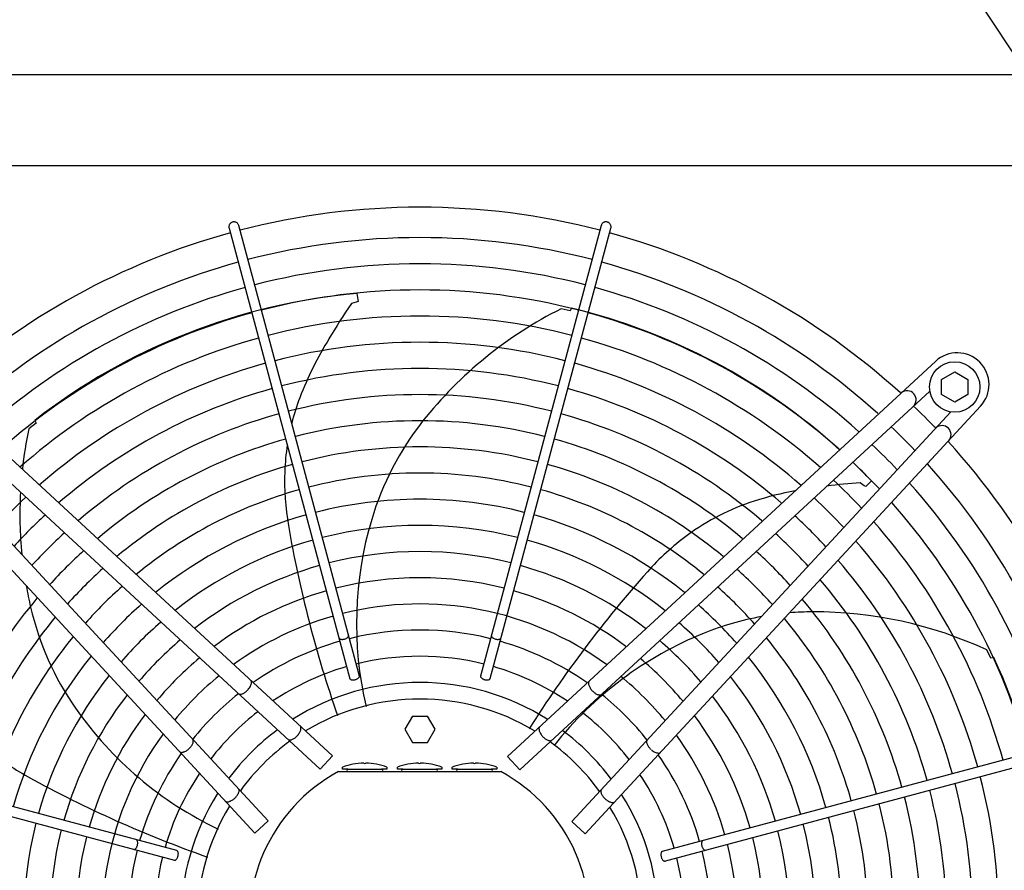
# Model space of a CAD drawing. Units: millimetres. Extents: x 14730 to 26963, y 9817 to 18761.
# Drawn here: x 17230 to 17719, y 13108 to 13530 of the extents above; entities that cross this region are included whole.
import ezdxf

# ---------------------------------------------------------------- set-up
doc = ezdxf.new("R2010")
doc.units = ezdxf.units.MM
doc.layers.add('1', color=7, linetype='Continuous')

msp = doc.modelspace()

# ---------------------------------------------------------------- linework, layer by layer
at = {"color": 6, "linetype": 'Continuous'}
for points, knots in [([(17335.9, 13429.2), (17335.69, 13429.13), (17335.28, 13428.99), (17334.76, 13428.58), (17334.35, 13428.06), (17334.1, 13427.46), (17334, 13426.81), (17334.08, 13426.39), (17334.12, 13426.17)], [0, 0, 0, 0, 0.652477, 1.303802, 1.953128, 2.600137, 3.245134, 3.888965, 3.888965, 3.888965, 3.888965]), ([(17338.95, 13427.47), (17338.88, 13427.67), (17338.73, 13428.08), (17338.32, 13428.59), (17337.8, 13428.99), (17337.2, 13429.23), (17336.54, 13429.32), (17336.11, 13429.24), (17335.9, 13429.2)], [0, 0, 0, 0, 0.643834, 1.288833, 1.935846, 2.585174, 3.236502, 3.888982, 3.888982, 3.888982, 3.888982]), ([(17522.08, 13429.05), (17521.91, 13429.12), (17521.57, 13429.25), (17521.02, 13429.31), (17520.48, 13429.25), (17519.96, 13429.08), (17519.49, 13428.8), (17519.1, 13428.43), (17518.79, 13427.98), (17518.67, 13427.64), (17518.62, 13427.47)], [0, 0, 0, 0, 0.544304, 1.088468, 1.631828, 2.173871, 2.714324, 3.253213, 3.790859, 4.327819, 4.327819, 4.327819, 4.327819]), ([(17523.45, 13426.17), (17523.48, 13426.36), (17523.56, 13426.74), (17523.5, 13427.32), (17523.31, 13427.87), (17523, 13428.36), (17522.59, 13428.77), (17522.25, 13428.96), (17522.08, 13429.05)], [0, 0, 0, 0, 0.572612, 1.146053, 1.720972, 2.297701, 2.876186, 3.456, 3.456, 3.456, 3.456]), ([(17388.67, 13222.74), (17388.74, 13222.65), (17388.91, 13222.46), (17389.27, 13222.29), (17389.72, 13222.18), (17390.23, 13222.15), (17390.77, 13222.19), (17391.33, 13222.3), (17391.88, 13222.48), (17392.37, 13222.72), (17392.8, 13223.01), (17393.13, 13223.32), (17393.36, 13223.66), (17393.41, 13223.9), (17393.43, 13224.01)], [0, 0, 0, 0, 0.338451, 0.7324, 1.189274, 1.70286, 2.258377, 2.83603, 3.413684, 3.969205, 4.482797, 4.939677, 5.333634, 5.67209, 5.67209, 5.67209, 5.67209]), ([(17464.14, 13224.01), (17464.16, 13223.89), (17464.21, 13223.63), (17464.48, 13223.28), (17464.84, 13222.95), (17465.31, 13222.66), (17465.85, 13222.42), (17466.44, 13222.25), (17467.03, 13222.16), (17467.6, 13222.15), (17468.11, 13222.23), (17468.53, 13222.39), (17468.85, 13222.62), (17468.95, 13222.84), (17468.99, 13222.95)], [0, 0, 0, 0, 0.361027, 0.78567, 1.281077, 1.837906, 2.436844, 3.053105, 3.659868, 4.231414, 4.746419, 5.192037, 5.569753, 5.902783, 5.902783, 5.902783, 5.902783]), ([(17343.66, 13197.36), (17343.87, 13197.63), (17344.3, 13198.17), (17344.78, 13199.02), (17345.1, 13199.84), (17345.24, 13200.6), (17345.21, 13201.28), (17345, 13201.62), (17344.9, 13201.78)], [0, 0, 0, 0, 1.048424, 2.036538, 2.927523, 3.696954, 4.34157, 4.892404, 4.892404, 4.892404, 4.892404]), ([(17393.97, 13202.82), (17394.02, 13202.71), (17394.12, 13202.47), (17394.48, 13202.23), (17394.94, 13202.08), (17395.49, 13202.02), (17396.1, 13202.05), (17396.73, 13202.17), (17397.34, 13202.38), (17397.88, 13202.65), (17398.33, 13202.99), (17398.65, 13203.35), (17398.84, 13203.74), (17398.81, 13203.99), (17398.8, 13204.11)], [0, 0, 0, 0, 0.353307, 0.758849, 1.24168, 1.800614, 2.417923, 3.066546, 3.71517, 4.332481, 4.891419, 5.374254, 5.7798, 6.133108, 6.133108, 6.133108, 6.133108]), ([(17458.77, 13204.11), (17458.75, 13204.01), (17458.73, 13203.81), (17458.84, 13203.49), (17459.06, 13203.17), (17459.37, 13202.88), (17459.77, 13202.61), (17460.23, 13202.38), (17460.73, 13202.2), (17461.09, 13202.13), (17461.26, 13202.09)], [0, 0, 0, 0, 0.292803, 0.617191, 0.992107, 1.422356, 1.902499, 2.420494, 2.96029, 3.503794, 3.503794, 3.503794, 3.503794]), ([(17461.26, 13202.09), (17461.45, 13202.07), (17461.81, 13202.02), (17462.33, 13202.04), (17462.8, 13202.12), (17463.18, 13202.29), (17463.47, 13202.51), (17463.56, 13202.72), (17463.6, 13202.82)], [0, 0, 0, 0, 0.563019, 1.088702, 1.560729, 1.970337, 2.32099, 2.633846, 2.633846, 2.633846, 2.633846]), ([(17512.63, 13201.43), (17512.55, 13201.31), (17512.38, 13201.06), (17512.3, 13200.56), (17512.33, 13199.99), (17512.48, 13199.36), (17512.75, 13198.7), (17513.12, 13198.02), (17513.59, 13197.34), (17513.96, 13196.93), (17514.14, 13196.71)], [0, 0, 0, 0, 0.434632, 0.921966, 1.48422, 2.127397, 2.84596, 3.626705, 4.45143, 5.298877, 5.298877, 5.298877, 5.298877]), ([(17338.8, 13195.18), (17338.93, 13195.11), (17339.2, 13194.96), (17339.7, 13194.91), (17340.27, 13194.99), (17340.88, 13195.19), (17341.52, 13195.51), (17342.17, 13195.94), (17342.8, 13196.45), (17343.19, 13196.85), (17343.39, 13197.06)], [0, 0, 0, 0, 0.434625, 0.921957, 1.484206, 2.127372, 2.845915, 3.626634, 4.451328, 5.29874, 5.29874, 5.29874, 5.29874]), ([(17514.14, 13196.71), (17514.34, 13196.51), (17514.73, 13196.11), (17515.37, 13195.6), (17516.01, 13195.17), (17516.66, 13194.85), (17517.27, 13194.65), (17517.83, 13194.57), (17518.33, 13194.61), (17518.6, 13194.76), (17518.73, 13194.84)], [0, 0, 0, 0, 0.847455, 1.672188, 2.452939, 3.171506, 3.814686, 4.376941, 4.864275, 5.298909, 5.298909, 5.298909, 5.298909]), ([(17367.93, 13174.37), (17368.12, 13174.59), (17368.5, 13175.03), (17368.98, 13175.73), (17369.36, 13176.43), (17369.62, 13177.12), (17369.77, 13177.75), (17369.78, 13178.32), (17369.66, 13178.82), (17369.46, 13179.06), (17369.36, 13179.17)], [0, 0, 0, 0, 0.878762, 1.732053, 2.536161, 3.271059, 3.922806, 4.486929, 4.973413, 5.412147, 5.412147, 5.412147, 5.412147]), ([(17488.17, 13178.83), (17488.07, 13178.72), (17487.87, 13178.48), (17487.76, 13177.98), (17487.77, 13177.41), (17487.91, 13176.77), (17488.17, 13176.09), (17488.55, 13175.39), (17489.03, 13174.68), (17489.41, 13174.25), (17489.6, 13174.03)], [0, 0, 0, 0, 0.438737, 0.925222, 1.489346, 2.141096, 2.875999, 3.680114, 4.533415, 5.412187, 5.412187, 5.412187, 5.412187]), ([(17314.27, 13167.94), (17314.47, 13168.14), (17314.87, 13168.53), (17315.39, 13169.16), (17315.81, 13169.81), (17316.13, 13170.45), (17316.34, 13171.06), (17316.41, 13171.62), (17316.37, 13172.13), (17316.22, 13172.4), (17316.15, 13172.53)], [0, 0, 0, 0, 0.847455, 1.672188, 2.452939, 3.171506, 3.814686, 4.376941, 4.864275, 5.298909, 5.298909, 5.298909, 5.298909]), ([(17363.26, 13172.57), (17363.38, 13172.48), (17363.63, 13172.3), (17364.14, 13172.22), (17364.7, 13172.28), (17365.33, 13172.47), (17365.99, 13172.79), (17366.66, 13173.22), (17367.32, 13173.75), (17367.72, 13174.16), (17367.93, 13174.37)], [0, 0, 0, 0, 0.438728, 0.925211, 1.489332, 2.141072, 2.875959, 3.680051, 4.533323, 5.412064, 5.412064, 5.412064, 5.412064]), ([(17489.6, 13174.03), (17489.81, 13173.82), (17490.21, 13173.41), (17490.87, 13172.88), (17491.54, 13172.44), (17492.2, 13172.13), (17492.83, 13171.93), (17493.4, 13171.88), (17493.9, 13171.95), (17494.16, 13172.13), (17494.28, 13172.22)], [0, 0, 0, 0, 0.878773, 1.732075, 2.536191, 3.271096, 3.922846, 4.48697, 4.973455, 5.412192, 5.412192, 5.412192, 5.412192]), ([(17541.38, 13172.18), (17541.31, 13172.06), (17541.16, 13171.79), (17541.12, 13171.28), (17541.19, 13170.72), (17541.4, 13170.11), (17541.72, 13169.47), (17542.14, 13168.82), (17542.66, 13168.18), (17543.06, 13167.79), (17543.26, 13167.59)], [0, 0, 0, 0, 0.434625, 0.921957, 1.484206, 2.127372, 2.845915, 3.626634, 4.451328, 5.29874, 5.29874, 5.29874, 5.29874]), ([(17309.55, 13166.43), (17309.67, 13166.35), (17309.93, 13166.17), (17310.43, 13166.09), (17310.99, 13166.12), (17311.62, 13166.28), (17312.28, 13166.55), (17312.96, 13166.92), (17313.64, 13167.38), (17314.06, 13167.75), (17314.27, 13167.94)], [0, 0, 0, 0, 0.434632, 0.921966, 1.48422, 2.127397, 2.84596, 3.626705, 4.45143, 5.298877, 5.298877, 5.298877, 5.298877]), ([(17543.56, 13167.33), (17543.84, 13167.11), (17544.37, 13166.69), (17545.22, 13166.21), (17546.05, 13165.88), (17546.8, 13165.74), (17547.48, 13165.77), (17547.82, 13165.99), (17547.98, 13166.08)], [0, 0, 0, 0, 1.048424, 2.036538, 2.927523, 3.696954, 4.34157, 4.892404, 4.892404, 4.892404, 4.892404]), ([(17336.96, 13143.4), (17337.17, 13143.6), (17337.58, 13144.01), (17338.11, 13144.67), (17338.54, 13145.34), (17338.86, 13146), (17339.05, 13146.63), (17339.11, 13147.19), (17339.03, 13147.7), (17338.85, 13147.95), (17338.76, 13148.07)], [0, 0, 0, 0, 0.878773, 1.732075, 2.536191, 3.271096, 3.922846, 4.48697, 4.973455, 5.412192, 5.412192, 5.412192, 5.412192]), ([(17518.77, 13147.73), (17518.68, 13147.61), (17518.5, 13147.35), (17518.42, 13146.85), (17518.48, 13146.28), (17518.67, 13145.66), (17518.99, 13145), (17519.42, 13144.33), (17519.95, 13143.66), (17520.37, 13143.26), (17520.58, 13143.06)], [0, 0, 0, 0, 0.438728, 0.925211, 1.489332, 2.141072, 2.875959, 3.680051, 4.533323, 5.412064, 5.412064, 5.412064, 5.412064]), ([(17332.15, 13141.96), (17332.27, 13141.87), (17332.51, 13141.67), (17333.01, 13141.55), (17333.57, 13141.56), (17334.21, 13141.71), (17334.9, 13141.97), (17335.6, 13142.35), (17336.3, 13142.83), (17336.73, 13143.21), (17336.96, 13143.4)], [0, 0, 0, 0, 0.438737, 0.925222, 1.489346, 2.141096, 2.875999, 3.680114, 4.533415, 5.412187, 5.412187, 5.412187, 5.412187]), ([(17520.58, 13143.06), (17520.8, 13142.86), (17521.23, 13142.48), (17521.93, 13142.01), (17522.64, 13141.63), (17523.32, 13141.36), (17523.96, 13141.22), (17524.53, 13141.21), (17525.03, 13141.32), (17525.26, 13141.52), (17525.38, 13141.62)], [0, 0, 0, 0, 0.878762, 1.732053, 2.536161, 3.271059, 3.922806, 4.486929, 4.973413, 5.412147, 5.412147, 5.412147, 5.412147]), ([(17286.98, 13117.94), (17287.09, 13117.96), (17287.35, 13118.01), (17287.71, 13118.27), (17288.04, 13118.64), (17288.33, 13119.11), (17288.56, 13119.65), (17288.73, 13120.24), (17288.82, 13120.83), (17288.83, 13121.4), (17288.75, 13121.9), (17288.6, 13122.32), (17288.36, 13122.65), (17288.14, 13122.74), (17288.04, 13122.79)], [0, 0, 0, 0, 0.361027, 0.78567, 1.281077, 1.837906, 2.436844, 3.053105, 3.659868, 4.231414, 4.746419, 5.192037, 5.569753, 5.902783, 5.902783, 5.902783, 5.902783]), ([(17568.94, 13122.31), (17568.85, 13122.24), (17568.67, 13122.08), (17568.49, 13121.71), (17568.38, 13121.27), (17568.35, 13120.76), (17568.39, 13120.21), (17568.51, 13119.65), (17568.69, 13119.11), (17568.93, 13118.61), (17569.21, 13118.19), (17569.53, 13117.86), (17569.86, 13117.63), (17570.1, 13117.58), (17570.21, 13117.56)], [0, 0, 0, 0, 0.338451, 0.7324, 1.189274, 1.70286, 2.258377, 2.83603, 3.413684, 3.969205, 4.482797, 4.939677, 5.333634, 5.67209, 5.67209, 5.67209, 5.67209]), ([(17306.87, 13112.56), (17306.97, 13112.55), (17307.18, 13112.52), (17307.5, 13112.64), (17307.81, 13112.86), (17308.11, 13113.17), (17308.37, 13113.57), (17308.6, 13114.03), (17308.78, 13114.53), (17308.86, 13114.88), (17308.89, 13115.06)], [0, 0, 0, 0, 0.292803, 0.617191, 0.992107, 1.422356, 1.902499, 2.420494, 2.96029, 3.503794, 3.503794, 3.503794, 3.503794]), ([(17308.89, 13115.06), (17308.92, 13115.25), (17308.97, 13115.61), (17308.95, 13116.13), (17308.86, 13116.59), (17308.7, 13116.97), (17308.47, 13117.27), (17308.27, 13117.35), (17308.17, 13117.39)], [0, 0, 0, 0, 0.563019, 1.088702, 1.560729, 1.970337, 2.32099, 2.633846, 2.633846, 2.633846, 2.633846]), ([(17549.02, 13117.02), (17548.91, 13116.97), (17548.68, 13116.86), (17548.44, 13116.5), (17548.28, 13116.05), (17548.22, 13115.49), (17548.25, 13114.88), (17548.37, 13114.26), (17548.58, 13113.65), (17548.86, 13113.11), (17549.19, 13112.66), (17549.55, 13112.34), (17549.94, 13112.15), (17550.19, 13112.17), (17550.31, 13112.19)], [0, 0, 0, 0, 0.353307, 0.758849, 1.24168, 1.800614, 2.417923, 3.066546, 3.71517, 4.332481, 4.891419, 5.374254, 5.7798, 6.133108, 6.133108, 6.133108, 6.133108])]:
    msp.add_open_spline(points, degree=3, knots=knots, dxfattribs=at)
at = {"layer": '1', "color": 6, "linetype": 'Continuous'}
for p, q in [((17738.76, 13489.05), (17696.41, 13553.18)), ((17334.12, 13426.17), (17394.07, 13202.59)), ((17398.82, 13203.87), (17338.95, 13427.47)), ((17518.62, 13427.47), (17458.75, 13203.87)), ((17463.6, 13202.82), (17523.45, 13426.17)), ((17397.51, 13393.72), (17398.06, 13389.8)), ((17397.19, 13389.4), (17394.79, 13388.83)), ((17398.06, 13389.8), (17397.19, 13389.4)), ((17503.17, 13385.12), (17498.77, 13386.17)), ((17503.82, 13386.51), (17503.17, 13385.12)), ((17173.2, 13360.51), (17385.32, 13164.43)), ((17472.22, 13164.08), (17684.39, 13360.1)), ((17687.41, 13351.11), (17693.91, 13354.87)), ((17693.91, 13354.87), (17700.41, 13351.11)), ((17687.41, 13343.63), (17687.41, 13351.11)), ((17700.41, 13351.11), (17700.41, 13343.63)), ((17379.21, 13157.82), (17175.96, 13345.72)), ((17478.32, 13157.48), (17681.58, 13345.36)), ((17693.91, 13339.87), (17687.41, 13343.63)), ((17700.41, 13343.63), (17693.91, 13339.87)), ((17346.9, 13126.01), (17150.88, 13338.18)), ((17706.71, 13337.78), (17510.63, 13125.67)), ((17353.51, 13132.12), (17165.62, 13335.37)), ((17504.02, 13131.78), (17691.92, 13335.03)), ((17238.4, 13329.45), (17234.84, 13326.66)), ((17237.73, 13330.82), (17238.4, 13329.45)), ((17649.04, 13298.36), (17647.1, 13299.88)), ((17652.62, 13300.8), (17649.9, 13297.93)), ((17649.9, 13297.93), (17649.04, 13298.36)), ((17711.78, 13212.84), (17709.85, 13216.93)), ((17713.27, 13213.19), (17711.78, 13212.84)), ((17425.03, 13184.05), (17421.28, 13177.55)), ((17425.03, 13184.05), (17432.54, 13184.05)), ((17436.29, 13177.55), (17432.54, 13184.05)), ((17308.17, 13117.39), (17084.81, 13177.24)), ((17421.28, 13177.55), (17425.03, 13171.05)), ((17432.54, 13171.05), (17436.29, 13177.55)), ((17772.38, 13176.87), (17548.8, 13116.91)), ((17083.52, 13172.41), (17307.12, 13112.54)), ((17550.07, 13112.17), (17773.67, 13172.04)), ((17425.03, 13171.05), (17432.54, 13171.05)), ((17379.21, 13157.82), (17385.32, 13164.43)), ((17472.22, 13164.08), (17478.32, 13157.48)), ((17390.38, 13157.78), (17390.38, 13158.78)), ((17393.06, 13157.78), (17390.38, 13157.78)), ((17393.06, 13157.78), (17409.69, 13157.78)), ((17400.88, 13160.77), (17400.88, 13160.7)), ((17401.88, 13160.7), (17401.88, 13160.77)), ((17412.38, 13157.78), (17409.69, 13157.78)), ((17412.38, 13158.78), (17412.38, 13157.78)), ((17417.59, 13157.78), (17417.59, 13158.78)), ((17420.28, 13157.78), (17417.59, 13157.78)), ((17420.28, 13157.78), (17436.91, 13157.78)), ((17428.09, 13160.77), (17428.09, 13160.7)), ((17429.09, 13160.7), (17429.09, 13160.77)), ((17439.59, 13157.78), (17436.91, 13157.78)), ((17439.59, 13158.78), (17439.59, 13157.78)), ((17444.81, 13157.78), (17444.81, 13158.78)), ((17447.5, 13157.78), (17444.81, 13157.78)), ((17447.5, 13157.78), (17464.12, 13157.78)), ((17455.31, 13160.77), (17455.31, 13160.7)), ((17456.31, 13160.7), (17456.31, 13160.77)), ((17466.81, 13157.78), (17464.12, 13157.78)), ((17466.81, 13158.78), (17466.81, 13157.78)), ((17388.31, 13156.58), (17468.88, 13156.58)), ((17346.9, 13126.01), (17353.51, 13132.12)), ((17504.02, 13131.78), (17510.63, 13125.67))]:
    msp.add_line(p, q, dxfattribs=at)
at = {"layer": '1', "color": 3, "linetype": 'Continuous'}
msp.add_line((17073.01, 13502.33), (17913.94, 13502.33), dxfattribs=at)
at = {"layer": '1', "color": 1, "linetype": 'Continuous'}
msp.add_line((17943.94, 13457.08), (17063.54, 13457.08), dxfattribs=at)
at = {"layer": '1', "color": 6, "linetype": 'Continuous'}
msp.add_circle((17693.91, 13347.37), 12.5, dxfattribs=at)
at = {"layer": '1', "color": 1, "linetype": 'Continuous'}
for centre, start, end in [((17428.78, 13082.61), 75.4021, 104.5979), ((17428.78, 13082.61), 105.4072, 132.2936), ((17428.78, 13082.61), 47.7065, 74.5928), ((17428.81, 13082.2), 15.4072, 42.2936)]:
    msp.add_arc(centre, 353.94, start, end, dxfattribs=at)
at = {"layer": '1', "color": 6, "linetype": 'Continuous'}
for centre, radius, start, end in [((17428.78, 13082.61), 338.87, 75.4195, 104.5805), ((17428.78, 13082.61), 338.87, 105.4248, 132.0725), ((17428.78, 13082.61), 325.89, 75.4358, 104.5642), ((17428.78, 13082.61), 338.87, 47.9275, 74.5746), ((17428.78, 13082.61), 325.89, 105.4413, 131.8657), ((17428.78, 13082.61), 325.89, 48.1343, 74.5577), ((17424.68, 13090.47), 304.5, 95.1039, 127.8766), ((17428.78, 13082.61), 312.91, 75.4535, 104.5465), ((17635.98, 13223.9), 292.19, 145.635, 149.7181), ((17428.78, 13082.61), 312.91, 105.4592, 131.6416), ((17428.78, 13082.61), 299.93, 75.4726, 104.5273), ((17589.87, 13203.98), 203.7, 116.5671, 141.661), ((17432.47, 13090.49), 304.5, 47.8373, 76.448), ((17428.78, 13082.61), 312.91, 48.3584, 74.5394), ((17428.78, 13082.61), 299.93, 105.4786, 131.3981), ((17428.78, 13082.61), 286.94, 75.4936, 104.5064), ((17526.17, 13282.26), 168.01, 147.9576, 159.1516), ((17428.78, 13082.61), 299.93, 48.5459, 74.5194), ((17695.14, 13348.53), 15.79, 317.0983, 132.9136), ((17428.78, 13082.61), 286.94, 105.4998, 131.1324), ((17428.78, 13082.61), 286.94, 48.8098, 74.4977), ((17428.78, 13082.61), 273.96, 75.5165, 104.4835), ((17428.78, 13082.61), 273.96, 105.523, 130.8414), ((17428.78, 13082.61), 260.98, 75.5416, 104.4584), ((17428.78, 13082.61), 273.96, 49.1586, 74.4739), ((17670.27, 13341.04), 4.5, 312.3924, 129.6194), ((17476.14, 13301.31), 114.48, 159.1516, 165.7483), ((17429.39, 13082.92), 353.02, 43.7334, 46.2464), ((17428.78, 13082.61), 260.98, 105.5485, 130.5212), ((17428.78, 13082.61), 260.98, 49.4788, 74.4477), ((17428.78, 13082.61), 248, 75.5694, 104.4305), ((17543.89, 13240.34), 145.08, 141.661, 163.4355), ((17687.59, 13323.73), 4.5, 318.0704, 132.6697), ((17434.09, 13284.29), 203.7, 167.9957, 173.7356), ((17429.39, 13082.92), 337.95, 43.5765, 46.4026), ((17428.78, 13082.61), 248, 105.5767, 130.1673), ((17476.14, 13301.31), 114.48, 171.3226, 177.9332), ((17428.78, 13082.61), 248, 49.8327, 74.4188), ((17429.39, 13082.92), 324.97, 43.4296, 46.5487), ((17428.78, 13082.61), 235.02, 75.6003, 104.3997), ((17428.78, 13082.61), 235.02, 105.608, 129.7739), ((17428.78, 13082.61), 235.02, 50.2261, 74.3867), ((17429.39, 13082.92), 311.99, 43.2705, 46.7069), ((17432.47, 13090.49), 304.5, 43.6754, 46.1514), ((17428.81, 13082.2), 338.87, 15.4248, 42.0725), ((17491.84, 13300.74), 130.19, 177.9332, 189.7492), ((17428.78, 13082.61), 222.04, 75.6348, 104.3652), ((17668.53, 13008.48), 292.19, 94.2064, 97.4691), ((17429.39, 13082.92), 299.01, 43.0976, 46.879), ((17428.81, 13082.2), 325.89, 15.4413, 41.8657), ((17434.09, 13284.29), 203.7, 176.9498, 185.6485), ((17428.78, 13082.61), 222.04, 105.6429, 129.3341), ((17428.78, 13082.61), 222.04, 50.6658, 74.3508), ((17645.69, 13130.72), 168.01, 100.5687, 107.723), ((17428.06, 13083.19), 286.03, 132.9089, 137.0667), ((17428.78, 13082.61), 209.06, 75.6736, 104.3264), ((17629.4, 13181.71), 114.48, 107.723, 126.5046), ((17429.39, 13082.92), 286.03, 42.9089, 47.0667), ((17428.81, 13082.2), 312.91, 15.4592, 41.6416), ((17428.06, 13083.19), 273.05, 132.7023, 137.2723), ((17428.78, 13082.61), 209.06, 105.6822, 128.8392), ((17578.71, 13229.99), 181.41, 163.4355, 193.0978), ((17428.78, 13082.61), 209.06, 51.1608, 74.3105), ((17429.39, 13082.92), 273.05, 42.7023, 47.2723), ((17428.81, 13082.2), 299.93, 15.4786, 41.3981), ((17428.06, 13083.19), 260.07, 132.4749, 137.4985), ((17944.91, 13378.59), 589.9, 189.74917, 199.22134), ((17428.78, 13082.61), 196.08, 75.7175, 104.2825), ((17429.39, 13082.92), 260.07, 42.4749, 47.4985), ((17428.78, 13082.61), 196.08, 105.7267, 128.2779), ((17428.78, 13082.61), 196.08, 51.722, 74.2649), ((17638.74, 13169.09), 130.19, 126.5046, 138.3206), ((17428.81, 13082.2), 286.94, 15.4998, 41.1324), ((17428.06, 13083.19), 247.09, 132.2235, 137.7486), ((17428.78, 13082.61), 183.1, 75.7676, 104.2323), ((17429.39, 13082.92), 247.09, 42.2235, 47.7486), ((17428.81, 13082.2), 273.96, 15.523, 40.8414), ((17428.06, 13083.19), 234.11, 131.9442, 138.0264), ((17428.78, 13082.61), 183.1, 105.7775, 127.636), ((17428.78, 13082.61), 183.1, 52.3639, 74.2128), ((17982.09, 12863.4), 589.9, 138.3206, 147.79276), ((17429.39, 13082.92), 234.11, 41.9442, 48.0264), ((17428.78, 13082.61), 170.12, 75.8254, 104.1745), ((17428.81, 13082.2), 260.98, 15.5485, 40.5212), ((17434.09, 13284.29), 203.7, 190.0502, 193.0895), ((17428.06, 13083.19), 221.13, 131.6319, 138.3371), ((17428.78, 13082.61), 170.12, 105.836, 126.8946), ((17428.78, 13082.61), 170.12, 53.1053, 74.1527), ((17429.39, 13082.92), 221.13, 41.6319, 48.3371), ((17428.38, 13082.58), 248, 139.8327, 164.4188), ((17428.81, 13082.2), 248, 15.5767, 40.1673), ((17376.99, 13271.02), 145.08, 193.0895, 214.8641), ((17428.06, 13083.19), 208.15, 131.2805, 138.6867), ((17428.78, 13082.61), 157.13, 53.9715, 104.1072), ((17429.39, 13082.92), 208.15, 41.2805, 48.6867), ((17623.97, 13090.73), 145.08, 90.2324, 94.7396), ((17624.21, 13032.1), 203.7, 65.1386, 90.2324), ((17428.38, 13082.58), 235.02, 140.2261, 164.3867), ((17428.06, 13083.19), 195.17, 130.8821, 139.0831), ((17428.78, 13082.61), 157.13, 105.9042, 126.0284), ((17429.39, 13082.92), 195.17, 40.8821, 49.0831), ((17623.97, 13090.73), 145.08, 100.2994, 112.007), ((17428.81, 13082.2), 235.02, 15.608, 39.7739), ((17428.78, 13082.61), 144.19, 75.972, 104.028), ((17428.38, 13082.58), 222.04, 140.6658, 164.3508), ((17428.06, 13083.19), 182.19, 130.4265, 139.5363), ((17428.78, 13082.61), 144.19, 105.9845, 125.0062), ((17428.78, 13082.61), 144.19, 54.9937, 74.0003), ((17637.59, 13057.05), 181.41, 112.007, 141.6693), ((17429.39, 13082.92), 182.19, 40.4265, 49.5363), ((17428.81, 13082.2), 222.04, 15.6429, 39.3341), ((17428.38, 13082.58), 209.06, 141.1608, 164.3105), ((17428.06, 13083.19), 169.21, 129.9004, 140.0596), ((17428.78, 13082.61), 131.17, 76.0675, 103.9325), ((17429.39, 13082.92), 169.21, 39.9004, 50.0596), ((17428.81, 13082.2), 209.06, 15.6822, 38.8392), ((17437.34, 13084.41), 304.5, 352.2468, 25.0194), ((17428.78, 13082.61), 131.17, 106.0812, 123.7688), ((17428.78, 13082.61), 131.17, 56.2311, 73.9011), ((17428.38, 13082.58), 196.08, 141.722, 164.2649), ((17428.06, 13083.19), 156.23, 129.2862, 140.6707), ((17429.39, 13082.92), 156.23, 39.2862, 50.6707), ((17428.81, 13082.2), 196.08, 15.7267, 38.2779), ((17428.78, 13082.61), 118.19, 57.7444, 122.2557), ((17428.38, 13082.58), 183.1, 142.3639, 164.2128), ((17428.06, 13083.19), 143.27, 128.5605, 141.3925), ((17428.79, 13082.64), 109.91, 58.8931, 121.1101), ((17429.39, 13082.92), 143.27, 38.5605, 51.3925), ((17428.81, 13082.2), 183.1, 15.7775, 37.636), ((17406.8, 13291.78), 181.41, 214.8641, 244.5264), ((17428.38, 13082.58), 170.12, 143.1053, 164.1527), ((17428.06, 13083.19), 130.27, 127.686, 142.2625), ((17429.39, 13082.92), 130.27, 37.686, 52.2625), ((17428.81, 13082.2), 170.12, 15.836, 36.8946), ((17428.06, 13083.19), 117.29, 126.6162, 143.3266), ((17429.39, 13082.92), 117.29, 36.6162, 53.3266), ((17428.38, 13082.58), 157.13, 143.9715, 194.1072), ((17428.81, 13082.2), 157.13, 15.9042, 36.0284), ((17297.31, 13267.98), 130.19, 229.3618, 241.1777), ((17428.53, 13082.86), 109.6, 125.9013, 144.143), ((17429.06, 13082.46), 109.6, 35.9013, 54.143), ((17428.38, 13082.58), 144.19, 144.9937, 164.0003), ((17428.81, 13082.2), 144.19, 15.9845, 35.0062), ((17401.41, 13129.33), 31.45, 90.973, 110.5415), ((17393.06, 13157.18), 0.6, 90, 270), ((17401.38, 13164.22), 3.56, 261.9205, 278.0795), ((17401.34, 13129.33), 31.45, 69.4585, 89.027), ((17409.69, 13157.18), 0.6, 270, 90), ((17428.63, 13129.33), 31.45, 90.973, 110.5415), ((17420.28, 13157.18), 0.6, 90, 270), ((17428.59, 13164.22), 3.56, 261.9205, 278.0795), ((17428.56, 13129.33), 31.45, 69.4585, 89.027), ((17436.91, 13157.18), 0.6, 270, 90), ((17455.84, 13129.33), 31.45, 90.973, 110.5415), ((17447.5, 13157.18), 0.6, 90, 270), ((17455.81, 13164.22), 3.56, 261.9205, 278.0795), ((17455.78, 13129.33), 31.45, 69.4585, 89.027), ((17464.12, 13157.18), 0.6, 270, 90), ((17518.93, 13670.74), 589.9, 241.17774, 250.64991), ((17428.38, 13082.58), 131.17, 146.2311, 163.9011), ((17428.59, 13082.39), 84.42, 118.5043, 61.4957), ((17428.81, 13082.2), 131.17, 16.0812, 33.7688), ((17428.81, 13082.2), 286.94, 345.4936, 14.5064), ((17428.81, 13082.2), 273.96, 345.5165, 14.4835), ((17428.38, 13082.58), 118.19, 147.7444, 212.2557), ((17428.81, 13082.2), 118.19, 327.7444, 32.2557), ((17428.81, 13082.2), 248, 345.5694, 14.4305), ((17428.81, 13082.2), 260.98, 345.5416, 14.4584), ((17428.35, 13082.58), 109.91, 148.8931, 211.1101), ((17428.84, 13082.2), 109.91, 328.8931, 31.1101), ((17428.81, 13082.2), 235.02, 345.6003, 14.3997), ((17428.81, 13082.2), 209.06, 345.6736, 14.3264), ((17428.81, 13082.2), 222.04, 345.6348, 14.3652), ((17428.38, 13082.58), 196.08, 165.7175, 194.2825), ((17428.81, 13082.2), 196.08, 345.7175, 14.2825), ((17428.38, 13082.58), 183.1, 165.7676, 194.2323), ((17428.38, 13082.58), 170.12, 165.8254, 194.1745), ((17428.81, 13082.2), 170.12, 345.8254, 14.1745), ((17428.81, 13082.2), 183.1, 345.7676, 14.2323), ((17428.81, 13082.2), 157.13, 323.9715, 14.1072), ((17428.38, 13082.58), 144.19, 165.972, 194.028), ((17428.38, 13082.58), 131.17, 166.0675, 193.9325), ((17428.81, 13082.2), 131.17, 346.0675, 13.9325), ((17428.81, 13082.2), 144.19, 345.972, 14.028)]:
    msp.add_arc(centre, radius, start, end, dxfattribs=at)

doc.saveas('drawing.dxf')
